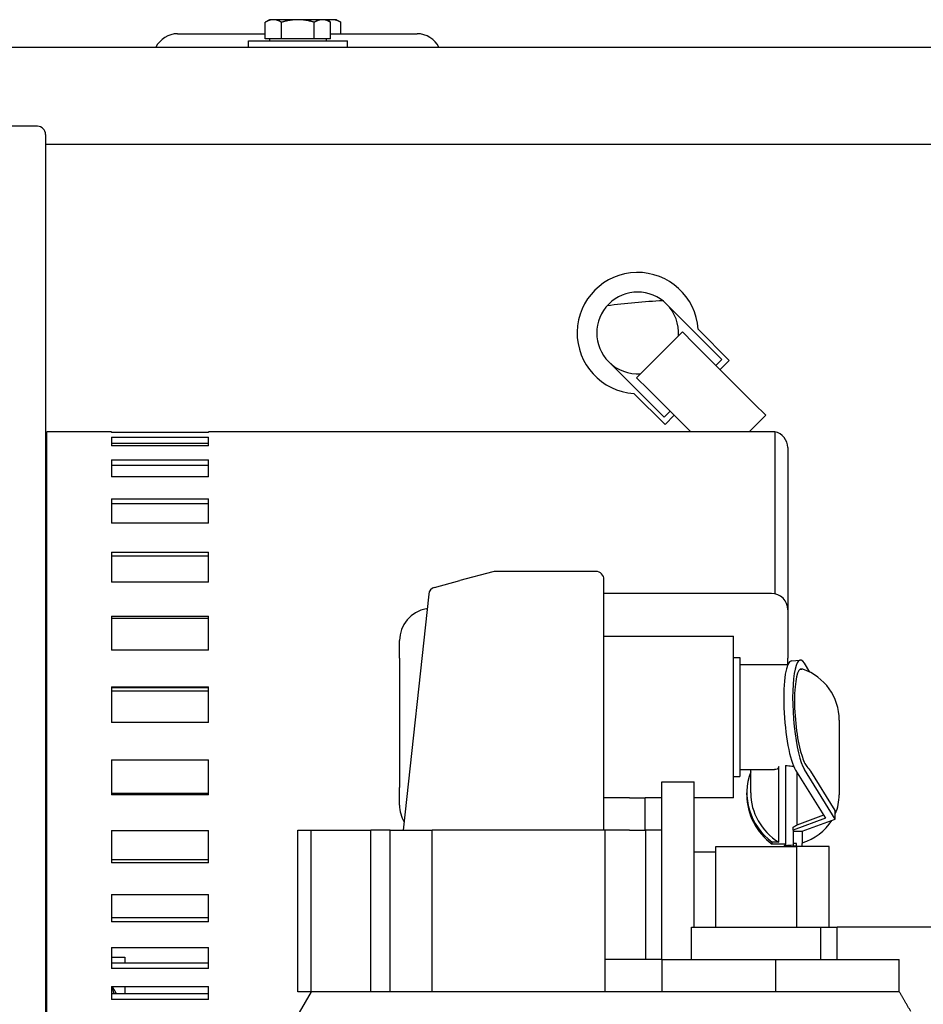
# Model space of a CAD drawing. Units: inches. Extents: x 4 to 158, y -3 to 112.
# Drawn here: x 127 to 134, y 51 to 59 of the extents above; entities that cross this region are included whole.
import ezdxf

# ---------------------------------------------------------------- set-up
doc = ezdxf.new("R2010")
doc.units = ezdxf.units.IN
doc.header["$LTSCALE"] = 10
doc.header["$MEASUREMENT"] = 0
doc.layers.add('Visible Edges(ANSI)', color=7, linetype='Continuous', lineweight=25)

msp = doc.modelspace()

# ---------------------------------------------------------------- linework, layer by layer
at = {"layer": 'Visible Edges(ANSI)', "color": 7}
for p, q in [((128.850377, 58.7597866), (128.8164976, 58.7402263)), ((128.8797175, 58.7597866), (128.850377, 58.7597866)), ((129.069377, 58.7597866), (128.8797175, 58.7597866)), ((129.2590366, 58.7597866), (129.069377, 58.7597866)), ((129.288377, 58.7597866), (129.2590366, 58.7597866)), ((129.3370971, 58.7597866), (129.288377, 58.7597866)), ((129.288377, 58.7597866), (129.3222565, 58.7402263)), ((129.3664375, 58.7597866), (129.3370971, 58.7597866)), ((129.3664375, 58.7597866), (129.4003169, 58.7402263)), ((128.8164976, 58.6130866), (128.8164976, 58.7402263)), ((128.9429373, 58.6130866), (128.9429373, 58.7402263)), ((129.1958167, 58.6130866), (129.1958167, 58.7402263)), ((129.3222565, 58.6130866), (129.3222565, 58.7402263)), ((129.4003169, 58.6513866), (129.4003169, 58.7402263)), ((128.1399016, 58.6513866), (128.8164976, 58.6513866)), ((128.8797175, 58.6130866), (128.8164976, 58.6130866)), ((128.850377, 58.6130866), (128.850377, 58.5967866)), ((128.9429373, 58.6130866), (128.8797175, 58.6130866)), ((129.069377, 58.6130866), (128.9429373, 58.6130866)), ((129.1958167, 58.6130866), (129.069377, 58.6130866)), ((129.2590366, 58.6130866), (129.1958167, 58.6130866)), ((129.3222565, 58.6130866), (129.2590366, 58.6130866)), ((129.288377, 58.6130866), (129.288377, 58.5967866)), ((129.3222565, 58.6513866), (129.9906525, 58.6513866)), ((123.219377, 58.5463866), (139.6646903, 58.5463866)), ((128.686877, 58.5967866), (129.451877, 58.5967866)), ((128.686877, 58.5467866), (128.686877, 58.5967866)), ((128.686877, 58.5467866), (129.451877, 58.5467866)), ((128.944377, 58.5467866), (128.944377, 58.5463866)), ((129.194377, 58.5467866), (129.194377, 58.5463866)), ((129.451877, 58.5467866), (129.451877, 58.5967866)), ((127.056877, 57.9356477), (123.331877, 57.9356477)), ((127.119377, 57.8731477), (127.119377, 53.9287033)), ((139.6646903, 57.7963866), (127.119377, 57.7963866)), ((131.9179996, 56.5621591), (132.3457992, 56.1343595)), ((132.0403584, 56.3461087), (131.686805, 55.9925553)), ((132.0403584, 56.3461087), (132.1287467, 56.2577203)), ((132.4014838, 56.1264046), (132.1610176, 56.3668708)), ((132.1287467, 56.2577203), (132.5959382, 55.7905289)), ((131.8985541, 55.6871145), (131.4707545, 56.1149141)), ((132.3457992, 56.1343595), (132.2989533, 56.0875137)), ((132.3307731, 56.0556939), (132.4014838, 56.1264046)), ((131.7751933, 55.9041669), (131.686805, 55.9925553)), ((131.6660429, 55.871896), (131.9065091, 55.6314298)), ((132.1048236, 55.5745366), (131.7751933, 55.9041669)), ((132.5959382, 55.7905289), (132.6843265, 55.7021405)), ((131.9453999, 55.7339603), (131.8985541, 55.6871145)), ((131.9065091, 55.6314298), (131.9772197, 55.7021405)), ((132.5567226, 55.5745366), (132.6843265, 55.7021405)), ((127.129377, 51.0745366), (127.129377, 55.5745366)), ((127.629377, 55.5745366), (127.129377, 55.5745366)), ((127.629377, 55.5745366), (127.629377, 55.5703399)), ((128.379377, 55.5703399), (127.629377, 55.5703399)), ((128.379377, 55.5703399), (128.379377, 55.5745366)), ((132.754377, 55.5745366), (128.379377, 55.5745366)), ((132.754377, 55.5745366), (132.754377, 54.3220111)), ((127.629377, 55.5339437), (127.629377, 55.465624)), ((127.629377, 55.5339437), (128.379377, 55.5339437)), ((128.379377, 55.4848458), (127.629377, 55.4848458)), ((128.379377, 55.465624), (128.379377, 55.5339437)), ((128.379377, 55.465624), (127.629377, 55.465624)), ((132.854377, 55.4520621), (132.854377, 55.4160109)), ((132.854377, 55.4160109), (132.854377, 55.1716285)), ((127.629377, 55.3587223), (127.629377, 55.2263757)), ((127.629377, 55.3587223), (128.379377, 55.3587223)), ((128.379377, 55.2263757), (128.379377, 55.3587223)), ((127.119377, 55.2932866), (127.129377, 55.2932866)), ((128.379377, 55.3135182), (127.629377, 55.3135182)), ((128.379377, 55.2263757), (127.629377, 55.2263757)), ((127.119377, 55.1149258), (127.129377, 55.1149258)), ((132.854377, 55.1716285), (132.854377, 55.1463066)), ((132.854377, 55.1463066), (132.854377, 54.4391845)), ((127.629377, 55.0556856), (127.629377, 54.8676279)), ((127.629377, 55.0556856), (128.379377, 55.0556856)), ((128.379377, 54.8676279), (128.379377, 55.0556856)), ((128.379377, 55.0172156), (127.629377, 55.0172156)), ((128.379377, 54.8676279), (127.629377, 54.8676279)), ((127.629377, 54.6438744), (127.629377, 54.411922)), ((127.629377, 54.6438744), (128.379377, 54.6438744)), ((128.379377, 54.411922), (128.379377, 54.6438744)), ((128.379377, 54.6145558), (127.629377, 54.6145558)), ((130.5764291, 54.4932625), (130.3199365, 54.4245355)), ((131.371877, 54.4953922), (130.5926053, 54.4953922)), ((128.379377, 54.411922), (127.629377, 54.411922)), ((130.1257634, 54.372507), (130.3199365, 54.4245355)), ((131.434377, 52.4953922), (131.434377, 54.4328922)), ((132.854377, 54.4391845), (132.854377, 54.3962882)), ((132.854377, 54.3962882), (132.854377, 54.1995366)), ((130.0797976, 54.3188167), (129.8837852, 52.4953922)), ((132.729377, 54.3245366), (131.434377, 54.3245366)), ((130.060965, 54.2066775), (130.0678739, 54.2078958)), ((132.854377, 54.1995366), (132.854377, 53.8245366)), ((127.629377, 54.1491644), (127.629377, 53.8878916)), ((127.629377, 54.1491644), (128.379377, 54.1491644)), ((128.379377, 54.1308393), (127.629377, 54.1308393)), ((128.379377, 53.8878916), (128.379377, 54.1491644)), ((129.854377, 53.8245366), (129.854377, 53.9604756)), ((131.434377, 53.9953922), (132.434377, 53.9953922)), ((132.434377, 52.7453922), (132.434377, 53.9953922)), ((127.119377, 53.9287033), (127.119377, 51.6491988)), ((128.379377, 53.8878916), (127.629377, 53.8878916)), ((129.854377, 53.8245366), (129.854377, 52.8245366)), ((132.434377, 53.8291422), (132.484377, 53.8291422)), ((132.484377, 53.8291422), (132.484377, 52.9116422)), ((132.854377, 53.7766422), (132.854377, 53.8245366)), ((132.882677, 53.8054939), (132.9511473, 53.8104716)), ((132.484377, 53.7766422), (132.8552891, 53.7766422)), ((133.0254275, 53.7166853), (132.9827786, 53.7853108)), ((127.129377, 53.6067828), (127.119377, 53.6067828)), ((127.629377, 53.6026399), (127.629377, 53.3284636)), ((127.629377, 53.6026399), (128.379377, 53.6026399)), ((128.379377, 53.5964599), (127.629377, 53.5964599)), ((128.379377, 53.3284636), (128.379377, 53.6026399)), ((127.629377, 53.5714116), (128.379377, 53.5714116)), ((133.251877, 53.3467354), (133.251877, 52.7685826)), ((128.379377, 53.3284636), (127.629377, 53.3284636)), ((127.119377, 53.0422904), (127.129377, 53.0422904)), ((127.629377, 53.0386412), (127.629377, 52.7687888)), ((127.629377, 53.0386412), (128.379377, 53.0386412)), ((128.379377, 52.7687888), (128.379377, 53.0386412)), ((132.784377, 52.4022234), (132.784377, 52.988642)), ((132.8364594, 52.9958947), (132.8364594, 52.9563705)), ((132.434377, 52.9116422), (132.484377, 52.9116422)), ((132.484377, 52.9641422), (132.7511577, 52.9641422)), ((132.5683495, 52.7839735), (132.5683495, 52.9641422)), ((132.8364594, 52.9563706), (132.8364594, 52.3782177)), ((132.9143083, 52.9604513), (133.1458305, 52.5879139)), ((132.9232507, 52.9460621), (132.9232507, 52.5344688)), ((133.221877, 52.5807009), (132.9827786, 52.965429)), ((133.221877, 52.6464793), (133.0325021, 52.9511984)), ((129.854377, 52.6885976), (129.854377, 52.8245366)), ((131.881877, 52.8703922), (132.131877, 52.8703922)), ((131.881877, 51.4953922), (131.881877, 52.8703922)), ((132.131877, 51.7452866), (132.131877, 52.8703922)), ((127.629377, 52.7811388), (128.379377, 52.7811388)), ((128.379377, 52.7687888), (127.629377, 52.7687888)), ((131.631377, 52.7453922), (131.434377, 52.7453922)), ((131.631377, 52.7453922), (131.752127, 52.7453922)), ((131.752127, 52.4953922), (131.752127, 52.7453922)), ((131.881877, 52.7453922), (131.752127, 52.7453922)), ((132.434377, 52.7453922), (132.131877, 52.7453922)), ((132.5383495, 52.7685826), (132.5383495, 52.7839735)), ((133.1458305, 52.5879139), (132.8961276, 52.49633)), ((133.1315628, 52.6108717), (132.9232507, 52.5344688)), ((133.221877, 52.5807009), (133.221877, 52.6464793)), ((132.8961276, 52.49633), (132.8961276, 52.5199538)), ((132.9661276, 52.4868992), (133.221877, 52.5807009)), ((127.629377, 52.4926064), (127.629377, 52.2440337)), ((127.629377, 52.4926064), (128.379377, 52.4926064)), ((128.379377, 52.2440337), (128.379377, 52.4926064)), ((129.069377, 52.4953922), (129.1705522, 52.4953922)), ((129.069377, 51.2453922), (129.069377, 52.4953922)), ((129.1705522, 52.4953922), (129.6333954, 52.4953922)), ((129.1705522, 51.2453922), (129.1705522, 52.4953922)), ((129.7821419, 52.4953922), (129.6333954, 52.4953922)), ((129.6333954, 51.2453922), (129.6333954, 52.4953922)), ((129.7821419, 52.4953922), (130.1066122, 52.4953922)), ((129.7821419, 51.2453922), (129.7821419, 52.4953922)), ((131.444377, 52.4953922), (130.1066122, 52.4953922)), ((130.1066122, 51.2453922), (130.1066122, 52.4953922)), ((131.631377, 52.4953922), (131.444377, 52.4953922)), ((131.444377, 51.4953922), (131.444377, 52.4953922)), ((131.631377, 52.4953922), (131.756377, 52.4953922)), ((131.881877, 52.4953922), (131.756377, 52.4953922)), ((131.756377, 51.4953922), (131.756377, 52.4953922)), ((132.8961276, 52.49633), (132.8961276, 52.4868992)), ((132.8961276, 52.4868992), (132.9661276, 52.4868992)), ((132.8961276, 52.4868992), (132.8961276, 52.39293)), ((132.9661276, 52.4868992), (132.9661276, 52.39293)), ((132.2982868, 52.3702866), (132.9232868, 52.3702866)), ((132.2982868, 51.7452866), (132.2982868, 52.3702866)), ((132.784377, 52.4022234), (132.733756, 52.4022234)), ((132.733756, 52.3868324), (132.733756, 52.4022234)), ((132.8364594, 52.3868324), (132.733756, 52.3868324)), ((132.854377, 52.378581), (132.854377, 52.3702866)), ((132.8961276, 52.39293), (132.8961276, 52.3715537)), ((132.9211276, 52.39293), (132.8961276, 52.39293)), ((132.9211276, 52.3715537), (132.8961276, 52.3715537)), ((132.8961276, 52.3702866), (132.8961276, 52.3715537)), ((132.9211276, 52.3702866), (132.9211276, 52.39293)), ((133.1732868, 52.3702866), (132.9232868, 52.3702866)), ((132.9232868, 51.7452866), (132.9232868, 52.3702866)), ((132.9661276, 52.3702866), (132.9661276, 52.39293)), ((133.1732868, 51.7452866), (133.1732868, 52.3702866)), ((132.2982868, 52.3245366), (132.131877, 52.3245366)), ((127.629377, 52.2680449), (128.379377, 52.2680449)), ((128.379377, 52.2440337), (127.629377, 52.2440337)), ((127.629377, 51.9988448), (127.629377, 51.7871706)), ((127.629377, 51.9988448), (128.379377, 51.9988448)), ((128.379377, 51.7871706), (128.379377, 51.9988448)), ((127.629377, 51.8213343), (128.379377, 51.8213343)), ((128.379377, 51.7871706), (127.629377, 51.7871706)), ((132.1107868, 51.7452866), (133.1107868, 51.7452866)), ((132.1107868, 51.4953922), (132.1107868, 51.7452866)), ((133.1107868, 51.7452866), (133.2357868, 51.7452866)), ((133.1107868, 51.4953922), (133.1107868, 51.7452866)), ((133.2357868, 51.4953922), (133.2357868, 51.7452866)), ((134.3559887, 51.7452866), (133.2357868, 51.7452866)), ((127.119377, 51.6491988), (127.119377, 49.5897866)), ((127.129377, 51.5341475), (127.119377, 51.5341475)), ((127.629377, 51.5883813), (127.629377, 51.4269059)), ((127.629377, 51.5883813), (128.379377, 51.5883813)), ((128.379377, 51.4269059), (128.379377, 51.5883813)), ((127.629377, 51.5135366), (127.731877, 51.5135366)), ((127.629377, 51.4690754), (128.379377, 51.4690754)), ((127.731877, 51.5135366), (127.731877, 51.4690754)), ((131.8843168, 51.4953922), (131.444377, 51.4953922)), ((131.444377, 51.2453922), (131.444377, 51.4953922)), ((131.8843168, 51.4953922), (132.761199, 51.4953922)), ((131.8843168, 51.2453922), (131.8843168, 51.4953922)), ((132.761199, 51.4953922), (133.7164359, 51.4953922)), ((132.761199, 51.2453922), (132.761199, 51.4953922)), ((133.7164359, 51.2453922), (133.7164359, 51.4953922)), ((128.379377, 51.4269059), (127.629377, 51.4269059)), ((127.119377, 51.3557866), (127.129377, 51.3557866)), ((127.629377, 51.2870068), (127.629377, 51.1858762)), ((127.629377, 51.2870068), (128.379377, 51.2870068)), ((127.629377, 51.233402), (128.379377, 51.233402)), ((127.731877, 51.2870068), (127.731877, 51.233402)), ((128.379377, 51.1858762), (128.379377, 51.2870068)), ((129.1705522, 51.2453922), (128.9179005, 50.8077866)), ((129.1705522, 51.2453922), (129.069377, 51.2453922)), ((129.6333954, 51.2453922), (129.1705522, 51.2453922)), ((132.761199, 51.2453922), (129.6333954, 51.2453922)), ((133.7164359, 51.2453922), (132.761199, 51.2453922)), ((128.379377, 51.1858762), (127.629377, 51.1858762))]:
    msp.add_line(p, q, dxfattribs=at)
for centre, radius, start, end in [((128.1399016, 58.4638866), 0.1875, 90, 153.89611886), ((129.9906525, 58.4638866), 0.1875, 26.10388114, 90), ((127.056877, 57.8731477), 0.0625, 0, 90), ((131.694377, 56.3385366), 0.4675, 3.47470396, 266.52529604), ((131.694377, 56.3385366), 0.31625, 45, 225), ((132.116252, 51.5920866), 5, 92.59273745, 97.56571975), ((131.694377, 56.3385366), 0.31625, 355.82999005, 45), ((131.694377, 56.3385366), 0.31625, 225, 274.17000995), ((132.729377, 55.4520621), 0.125, 0, 78.46304097), ((130.5926053, 54.4328922), 0.0625, 90, 105), ((131.371877, 54.4328922), 0.0625, 0, 90), ((130.1419396, 54.3121367), 0.0625, 105, 173.8644456), ((132.729377, 54.1995366), 0.125, 0, 90), ((130.104377, 53.9604756), 0.25, 100, 180), ((132.8364594, 53.3467354), 0.4154177, 0, 70.95316219), ((130.104377, 52.6885976), 0.25, 180, 211.23629429), ((132.729377, 52.4495366), 0.125, 320.65414426, 328.94350701), ((127.431877, 51.1985366), 0.219, 9.16062089, 23.82681899)]:
    msp.add_arc(centre, radius, start, end, dxfattribs=at)
for centre, major_axis, ratio, start_param, end_param in [((132.9143083, 53.3703922), (0.0316313, -0.4351017), 0.195373082, 3.141592654, 5.926958166), ((132.9827786, 53.3753699), (0.0316313, -0.4351017), 0.195373082, 2.785365512, 5.926958166), ((132.9827786, 53.3753699), (-0.0265558, 0.365286), 0.195373082, 6.195798373, 8.799708456), ((132.9934799, 53.3581506), (-0.027781, 0.3821397), 0.195373082, 6.199623766, 6.32567353), ((132.9934799, 53.3581506), (0.027781, -0.3821397), 0.195373082, 5.528240646, 6.016131631), ((132.8364594, 52.9649853), (0.0867921, 0), 0.342020143, 0.718704421, 0.922204094), ((132.8364594, 53.6108089), (0.3792428, -0.7695548), 0.220320232, 5.53893731, 5.624268562), ((133.0583495, 52.7839735), (-0.52, 0), 0.939692621, 5.941847535, 7.179851127), ((133.0583495, 52.7685826), (-0.52, 0), 0.939692621, 0, 0.89666582), ((133.0583495, 52.7839735), (-0.49, 0), 0.939692621, 0, 0.977463178), ((132.8364594, 52.7685826), (0.4154176, 0), 0.939692621, 5.900816831, 6.283185307), ((132.8364594, 52.8843863), (-0.3403836, -0.3486217), 0.683090679, 1.104456239, 1.170799445), ((132.8364594, 52.7685826), (-0.4154176, 0), 0.939692621, 1.888240509, 2.609899854), ((132.8364594, 52.7685826), (-0.4154176, 0), 0.939692621, 1.570796327, 1.714929184)]:
    msp.add_ellipse(centre, major_axis=major_axis, ratio=ratio, start_param=start_param, end_param=end_param, dxfattribs=at)
for points, weights in [([(128.8797175, 58.7597866), (128.850377, 58.7597866), (128.8164976, 58.7402263)], [1, 1.0379548493, 1]), ([(128.9429373, 58.7402263), (128.9090579, 58.7597866), (128.8797175, 58.7597866)], [1, 1.0379548493, 1]), ([(129.069377, 58.7597866), (129.0106962, 58.7597866), (128.9429373, 58.7402263)], [1, 1.0379548493, 1]), ([(129.1958167, 58.7402263), (129.1280579, 58.7597866), (129.069377, 58.7597866)], [1, 1.0379548493, 1]), ([(129.2590366, 58.7597866), (129.2296962, 58.7597866), (129.1958167, 58.7402263)], [1, 1.0379548493, 1]), ([(129.3222565, 58.7402263), (129.288377, 58.7597866), (129.2590366, 58.7597866)], [1, 1.0379548493, 1]), ([(129.3370971, 58.7597866), (129.3192221, 58.7597866), (129.3003684, 58.7528634)], [1, 1.02278517794, 1.01821341239]), ([(129.4003169, 58.7402263), (129.3664375, 58.7597866), (129.3370971, 58.7597866)], [1, 1.0379548493, 1]), ([(127.6336782, 51.2870068), (127.648643, 51.2610869), (127.6646269, 51.233402)], [1.01215664797, 1.02353136111, 1.01593695899]), ([(133.806034, 51.0932626), (133.7603861, 51.172327), (133.7164359, 51.2453922)], [1.00152189874, 1.001134754, 1])]:
    msp.add_rational_spline(points, weights, degree=2, dxfattribs=at)
msp.add_open_spline([(132.9535012, 53.7401695), (132.9565244, 53.7401696), (132.9595429, 53.7400198), (132.9625527, 53.7397148)], degree=3, dxfattribs=at)
for points, knots in [([(132.784377, 52.988642), (132.784377, 52.9790176), (132.7799272, 52.9723208), (132.7666675, 52.9655364), (132.7594197, 52.9641422), (132.7511589, 52.9641422)], [0, 0, 0, 0, 0.2144270661, 0.2144270661, 0.3705024188, 0.3705024188, 0.3705024188, 0.3705024188]), ([(132.8364594, 52.9958948), (132.8452244, 52.9958948), (132.8537913, 52.9952343), (132.8702277, 52.9929448), (132.8780999, 52.9913244), (132.8866553, 52.989214), (132.8877766, 52.98893), (132.8888875, 52.988642)], [3.5907725328, 3.5907725328, 3.5907725328, 3.5907725328, 3.6575613459, 3.6575613459, 3.7243501589, 3.7243501589, 3.7345294072, 3.7345294072, 3.7345294072, 3.7345294072])]:
    msp.add_open_spline(points, degree=3, knots=knots, dxfattribs=at)

doc.saveas('drawing.dxf')
